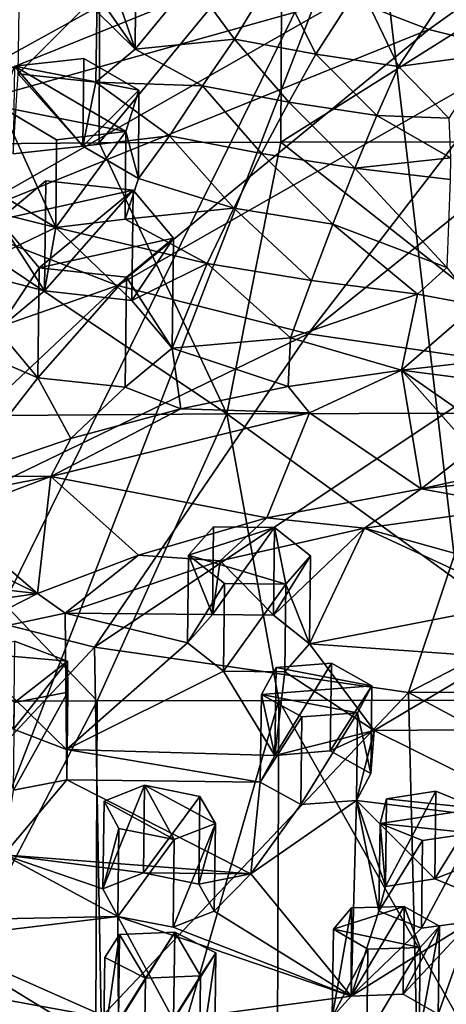
# Model space of a CAD drawing. Units: inches. Extents: x -1.76 to 2.49, y -2.24 to 0.72.
# Drawn here: x -0.34 to 0.08, y -1.58 to -0.63 of the extents above; entities that cross this region are included whole.
import ezdxf

# ---------------------------------------------------------------- set-up
doc = ezdxf.new("R2010")
doc.units = ezdxf.units.IN
doc.layers.get('0').update_dxf_attribs({"true_color": 0xc2ced6})

msp = doc.modelspace()

# ---------------------------------------------------------------- linework, layer by layer
for points in [[(0.36331, -0.41994), (-0.01876, -0.60516), (0.06118, -0.63608), (0.36331, -0.41994)], [(0.36331, -0.41994), (0.06118, -0.63608), (0.15369, -0.65948), (0.36331, -0.41994)], [(-0.11429, -0.45674), (-1.60416, -1.35379), (0.00586, -0.46745), (-0.11429, -0.45674)], [(0.00586, -0.46745), (-1.60416, -1.35379), (-0.75452, -2.01192), (0.00586, -0.46745)], [(-0.75452, -2.01192), (-0.60815, -2.05469), (0.00586, -0.46745), (-0.75452, -2.01192)], [(0.00586, -0.46745), (-0.60815, -2.05469), (0.20708, -2.17706), (0.00586, -0.46745)], [(0.20708, -2.17706), (1.91659, -0.73098), (0.00586, -0.46745), (0.20708, -2.17706)], [(-0.25805, -0.52805), (-0.25891, -0.74622), (-0.52427, -0.74825), (-0.25805, -0.52805)], [(-0.25891, -0.74622), (-0.25805, -0.52805), (-0.0817, -0.53061), (-0.25891, -0.74622)], [(-0.0817, -0.53061), (-0.08257, -0.74553), (-0.25891, -0.74622), (-0.0817, -0.53061)], [(-0.08257, -0.74553), (-0.0817, -0.53061), (0.25242, -0.53453), (-0.08257, -0.74553)], [(0.25242, -0.53453), (0.35897, -0.74505), (-0.08257, -0.74553), (0.25242, -0.53453)], [(-0.62604, -0.6645), (-0.53059, -0.74834), (-0.0836, -0.56803), (-0.62604, -0.6645)], [(-0.01876, -0.60516), (-0.0836, -0.56803), (-0.53059, -0.74834), (-0.01876, -0.60516)], [(-0.22397, -0.65517), (-0.26167, -0.61817), (-0.25457, -0.56565), (-0.22397, -0.65517)], [(-0.26167, -0.61817), (-0.22397, -0.65517), (-0.22334, -0.57027), (-0.26167, -0.61817)], [(-0.26086, -0.60222), (-0.22334, -0.57027), (-0.22397, -0.65517), (-0.26086, -0.60222)], [(-0.25457, -0.56565), (-0.16908, -0.58861), (-0.22397, -0.65517), (-0.25457, -0.56565)], [(-0.12734, -0.64567), (-0.16908, -0.58861), (-0.08815, -0.58053), (-0.12734, -0.64567)], [(-0.04867, -0.66013), (-0.12734, -0.64567), (-0.08815, -0.58053), (-0.04867, -0.66013)], [(-0.08815, -0.58053), (-0.00587, -0.59354), (-0.04867, -0.66013), (-0.08815, -0.58053)], [(-0.12734, -0.64567), (-0.22397, -0.65517), (-0.16908, -0.58861), (-0.12734, -0.64567)], [(-0.33741, -0.67903), (-0.3362, -0.59415), (-0.26086, -0.60222), (-0.33741, -0.67903)], [(0.03164, -0.67203), (-0.04867, -0.66013), (-0.00587, -0.59354), (0.03164, -0.67203)], [(-0.00587, -0.59354), (0.07753, -0.60278), (0.03164, -0.67203), (-0.00587, -0.59354)], [(-0.53059, -0.74834), (-0.40092, -0.82264), (-0.01876, -0.60516), (-0.53059, -0.74834)], [(0.06118, -0.63608), (-0.01876, -0.60516), (-0.40092, -0.82264), (0.06118, -0.63608)], [(-0.26086, -0.60222), (-0.26194, -0.68728), (-0.33741, -0.67903), (-0.26086, -0.60222)], [(-0.22397, -0.65517), (-0.26194, -0.68728), (-0.26086, -0.60222), (-0.22397, -0.65517)], [(0.12057, -0.65996), (0.03164, -0.67203), (0.07753, -0.60278), (0.12057, -0.65996)], [(-0.40092, -0.82264), (-0.24102, -0.88453), (0.06118, -0.63608), (-0.40092, -0.82264)], [(0.15369, -0.65948), (0.06118, -0.63608), (-0.24102, -0.88453), (0.15369, -0.65948)], [(-0.22397, -0.65517), (-0.12734, -0.64567), (-0.15859, -0.69077), (-0.22397, -0.65517)], [(-0.0748, -0.70659), (-0.15859, -0.69077), (-0.12734, -0.64567), (-0.0748, -0.70659)], [(-0.12734, -0.64567), (-0.04867, -0.66013), (-0.0748, -0.70659), (-0.12734, -0.64567)], [(-0.26194, -0.68728), (-0.22397, -0.65517), (-0.15859, -0.69077), (-0.26194, -0.68728)], [(-0.2203, -0.69489), (-0.3412, -0.67163), (-0.27365, -0.66439), (-0.2203, -0.69489)], [(-0.27471, -0.74942), (-0.27365, -0.66439), (-0.3412, -0.67163), (-0.27471, -0.74942)], [(-0.2203, -0.69489), (-0.27365, -0.66439), (-0.27471, -0.74942), (-0.2203, -0.69489)], [(-0.24102, -0.88453), (-0.056, -0.9314), (0.15369, -0.65948), (-0.24102, -0.88453)], [(0.01066, -0.71958), (-0.0748, -0.70659), (-0.04867, -0.66013), (0.01066, -0.71958)], [(0.26516, -0.67314), (0.15369, -0.65948), (-0.056, -0.9314), (0.26516, -0.67314)], [(-0.04867, -0.66013), (0.03164, -0.67203), (0.01066, -0.71958), (-0.04867, -0.66013)], [(0.08053, -0.72213), (0.03164, -0.67203), (0.12057, -0.65996), (0.08053, -0.72213)], [(-0.23301, -0.73517), (-0.35406, -0.71106), (-0.3412, -0.67163), (-0.23301, -0.73517)], [(-0.3412, -0.67163), (-0.34225, -0.75658), (-0.27471, -0.74942), (-0.3412, -0.67163)], [(-0.3412, -0.67163), (-0.2203, -0.69489), (-0.23301, -0.73517), (-0.3412, -0.67163)], [(-0.056, -0.9314), (0.1479, -0.96092), (0.26516, -0.67314), (-0.056, -0.9314)], [(0.03164, -0.67203), (0.08053, -0.72213), (0.01066, -0.71958), (0.03164, -0.67203)], [(-0.27471, -0.74942), (-0.34225, -0.75658), (-0.33741, -0.67903), (-0.27471, -0.74942)], [(-0.27471, -0.74942), (-0.33741, -0.67903), (-0.26194, -0.68728), (-0.27471, -0.74942)], [(-0.26194, -0.68728), (-0.19044, -0.73921), (-0.27471, -0.74942), (-0.26194, -0.68728)], [(-0.19044, -0.73921), (-0.26194, -0.68728), (-0.15859, -0.69077), (-0.19044, -0.73921)], [(-0.27471, -0.74942), (-0.22062, -0.78061), (-0.2203, -0.69489), (-0.27471, -0.74942)], [(-0.23301, -0.73517), (-0.2203, -0.69489), (-0.22062, -0.78061), (-0.23301, -0.73517)], [(-0.10135, -0.75647), (-0.19044, -0.73921), (-0.15859, -0.69077), (-0.10135, -0.75647)], [(-0.15859, -0.69077), (-0.0748, -0.70659), (-0.10135, -0.75647), (-0.15859, -0.69077)], [(-0.0106, -0.77064), (-0.10135, -0.75647), (-0.0748, -0.70659), (-0.0106, -0.77064)], [(-0.0748, -0.70659), (0.01066, -0.71958), (-0.0106, -0.77064), (-0.0748, -0.70659)], [(-0.30078, -0.82821), (-0.35512, -0.79607), (-0.35406, -0.71106), (-0.30078, -0.82821)], [(-0.23301, -0.73517), (-0.30018, -0.74309), (-0.35406, -0.71106), (-0.23301, -0.73517)], [(-0.35406, -0.71106), (-0.30018, -0.74309), (-0.30078, -0.82821), (-0.35406, -0.71106)], [(0.08204, -0.76048), (-0.0106, -0.77064), (0.01066, -0.71958), (0.08204, -0.76048)], [(0.01066, -0.71958), (0.08053, -0.72213), (0.08204, -0.76048), (0.01066, -0.71958)], [(-0.23301, -0.73517), (-0.23356, -0.82004), (-0.30078, -0.82821), (-0.23301, -0.73517)], [(-0.30078, -0.82821), (-0.30018, -0.74309), (-0.23301, -0.73517), (-0.30078, -0.82821)], [(-0.22062, -0.78061), (-0.23356, -0.82004), (-0.23301, -0.73517), (-0.22062, -0.78061)], [(-0.27471, -0.74942), (-0.19044, -0.73921), (-0.22062, -0.78061), (-0.27471, -0.74942)], [(-0.12821, -0.80952), (-0.22062, -0.78061), (-0.19044, -0.73921), (-0.12821, -0.80952)], [(-0.19044, -0.73921), (-0.10135, -0.75647), (-0.12821, -0.80952), (-0.19044, -0.73921)], [(-0.1349, -1.00894), (-0.52526, -1.01188), (-0.52427, -0.74825), (-0.1349, -1.00894)], [(-0.52427, -0.74825), (-0.25891, -0.74622), (-0.1349, -1.00894), (-0.52427, -0.74825)], [(-0.25891, -0.74622), (-0.08257, -0.74553), (-0.1349, -1.00894), (-0.25891, -0.74622)], [(0.25057, -1.00781), (-0.1349, -1.00894), (-0.08257, -0.74553), (0.25057, -1.00781)], [(-0.08257, -0.74553), (0.35897, -0.74505), (0.25057, -1.00781), (-0.08257, -0.74553)], [(-0.03204, -0.82495), (-0.12821, -0.80952), (-0.10135, -0.75647), (-0.03204, -0.82495)], [(-0.10135, -0.75647), (-0.0106, -0.77064), (-0.03204, -0.82495), (-0.10135, -0.75647)], [(-0.0106, -0.77064), (0.08204, -0.76048), (0.08181, -0.78175), (-0.0106, -0.77064)], [(0.0787, -0.86686), (-0.03204, -0.82495), (-0.0106, -0.77064), (0.0787, -0.86686)], [(-0.0106, -0.77064), (0.08181, -0.78175), (0.0787, -0.86686), (-0.0106, -0.77064)], [(-0.31208, -0.88972), (-0.31076, -0.7829), (-0.35621, -0.82073), (-0.31208, -0.88972)], [(-0.35621, -0.82073), (-0.31076, -0.7829), (-0.22587, -0.79203), (-0.35621, -0.82073)], [(-0.22587, -0.79203), (-0.31076, -0.7829), (-0.31208, -0.88972), (-0.22587, -0.79203)], [(-0.23356, -0.82004), (-0.22062, -0.78061), (-0.12821, -0.80952), (-0.23356, -0.82004)], [(-0.30078, -0.82821), (-0.38819, -0.86975), (-0.44883, -0.79143), (-0.30078, -0.82821)], [(-0.44883, -0.79143), (-0.35512, -0.79607), (-0.30078, -0.82821), (-0.44883, -0.79143)], [(-0.31713, -0.86726), (-0.35621, -0.82073), (-0.22587, -0.79203), (-0.31713, -0.86726)], [(-0.22587, -0.79203), (-0.18677, -0.83846), (-0.31713, -0.86726), (-0.22587, -0.79203)], [(-0.31208, -0.88972), (-0.2272, -0.89886), (-0.22587, -0.79203), (-0.31208, -0.88972)], [(-0.18677, -0.83846), (-0.22587, -0.79203), (-0.2272, -0.89886), (-0.18677, -0.83846)], [(-0.12821, -0.80952), (-0.15415, -0.86299), (-0.23356, -0.82004), (-0.12821, -0.80952)], [(-0.05272, -0.87969), (-0.15415, -0.86299), (-0.12821, -0.80952), (-0.05272, -0.87969)], [(-0.12821, -0.80952), (-0.03204, -0.82495), (-0.05272, -0.87969), (-0.12821, -0.80952)], [(-0.35753, -0.92749), (-0.35621, -0.82073), (-0.31713, -0.86726), (-0.35753, -0.92749)], [(-0.35621, -0.82073), (-0.35753, -0.92749), (-0.31208, -0.88972), (-0.35621, -0.82073)], [(-0.30078, -0.82821), (-0.23356, -0.82004), (-0.15415, -0.86299), (-0.30078, -0.82821)], [(-0.24102, -0.88453), (-0.40092, -0.82264), (-0.77854, -1.07276), (-0.24102, -0.88453)], [(-0.30078, -0.82821), (-0.31208, -0.88972), (-0.38819, -0.86975), (-0.30078, -0.82821)], [(-0.30078, -0.82821), (-0.2272, -0.89886), (-0.31208, -0.88972), (-0.30078, -0.82821)], [(-0.15415, -0.86299), (-0.2272, -0.89886), (-0.30078, -0.82821), (-0.15415, -0.86299)], [(0.0503, -0.89282), (-0.05272, -0.87969), (-0.03204, -0.82495), (0.0503, -0.89282)], [(-0.03204, -0.82495), (0.0787, -0.86686), (0.0503, -0.89282), (-0.03204, -0.82495)], [(-0.18677, -0.83846), (-0.23227, -0.87632), (-0.31713, -0.86726), (-0.18677, -0.83846)], [(-0.23227, -0.87632), (-0.18677, -0.83846), (-0.18807, -0.9452), (-0.23227, -0.87632)], [(-0.2272, -0.89886), (-0.18807, -0.9452), (-0.18677, -0.83846), (-0.2272, -0.89886)], [(-0.31713, -0.86726), (-0.31846, -0.97402), (-0.35753, -0.92749), (-0.31713, -0.86726)], [(-0.31846, -0.97402), (-0.31713, -0.86726), (-0.23227, -0.87632), (-0.31846, -0.97402)], [(-0.18807, -0.9452), (-0.2272, -0.89886), (-0.15415, -0.86299), (-0.18807, -0.9452)], [(-0.15415, -0.86299), (-0.07304, -0.93521), (-0.18807, -0.9452), (-0.15415, -0.86299)], [(-0.07304, -0.93521), (-0.15415, -0.86299), (-0.05272, -0.87969), (-0.07304, -0.93521)], [(0.0787, -0.86686), (0.10731, -0.90357), (0.0503, -0.89282), (0.0787, -0.86686)], [(-0.38819, -0.86975), (-0.31208, -0.88972), (-0.35753, -0.92749), (-0.38819, -0.86975)], [(-0.23227, -0.87632), (-0.2336, -0.98314), (-0.31846, -0.97402), (-0.23227, -0.87632)], [(-0.18807, -0.9452), (-0.2336, -0.98314), (-0.23227, -0.87632), (-0.18807, -0.9452)], [(-0.77854, -1.07276), (-0.53977, -1.16512), (-0.24102, -0.88453), (-0.77854, -1.07276)], [(-0.056, -0.9314), (-0.24102, -0.88453), (-0.53977, -1.16512), (-0.056, -0.9314)], [(-0.07304, -0.93521), (-0.05272, -0.87969), (0.0503, -0.89282), (-0.07304, -0.93521)], [(0.0503, -0.89282), (0.0347, -0.96647), (-0.07304, -0.93521), (0.0503, -0.89282)], [(0.0347, -0.96647), (0.0503, -0.89282), (0.10731, -0.90357), (0.0347, -0.96647)], [(-0.35753, -0.92749), (-0.31846, -0.97402), (-0.47449, -0.90679), (-0.35753, -0.92749)], [(-0.47449, -0.90679), (-0.31846, -0.97402), (-0.39235, -1.06921), (-0.47449, -0.90679)], [(0.10731, -0.90357), (0.1566, -0.95265), (0.0347, -0.96647), (0.10731, -0.90357)], [(-0.53977, -1.16512), (-0.26341, -1.23516), (-0.056, -0.9314), (-0.53977, -1.16512)], [(0.1479, -0.96092), (-0.056, -0.9314), (-0.26341, -1.23516), (0.1479, -0.96092)], [(-0.18807, -0.9452), (-0.07304, -0.93521), (-0.07527, -0.98247), (-0.18807, -0.9452)], [(-0.07527, -0.98247), (-0.07304, -0.93521), (0.0347, -0.96647), (-0.07527, -0.98247)], [(-0.17945, -1.0041), (-0.2336, -0.98314), (-0.18807, -0.9452), (-0.17945, -1.0041)], [(-0.07527, -0.98247), (-0.17945, -1.0041), (-0.18807, -0.9452), (-0.07527, -0.98247)], [(0.0347, -0.96647), (0.1566, -0.95265), (0.14197, -0.98038), (0.0347, -0.96647)], [(-0.26341, -1.23516), (0.04127, -1.27933), (0.1479, -0.96092), (-0.26341, -1.23516)], [(0.36331, -1.11285), (0.1479, -0.96092), (0.04127, -1.27933), (0.36331, -1.11285)], [(-0.39235, -1.06921), (-0.31846, -0.97402), (-0.2862, -1.0327), (-0.39235, -1.06921)], [(-0.2862, -1.0327), (-0.31846, -0.97402), (-0.2336, -0.98314), (-0.2862, -1.0327)], [(0.0347, -0.96647), (-0.05462, -1.00789), (-0.07527, -0.98247), (0.0347, -0.96647)], [(-0.05462, -1.00789), (0.0347, -0.96647), (0.05359, -1.08183), (-0.05462, -1.00789)], [(0.09755, -1.01044), (0.10301, -1.0435), (0.0347, -0.96647), (0.09755, -1.01044)], [(0.0347, -0.96647), (0.10301, -1.0435), (0.05359, -1.08183), (0.0347, -0.96647)], [(0.09755, -1.01044), (0.0347, -0.96647), (0.14197, -0.98038), (0.09755, -1.01044)], [(-0.17945, -1.0041), (-0.2862, -1.0327), (-0.2336, -0.98314), (-0.17945, -1.0041)], [(-0.17945, -1.0041), (-0.07527, -0.98247), (-0.05462, -1.00789), (-0.17945, -1.0041)], [(-0.26094, -1.28721), (-0.5263, -1.28773), (-0.52526, -1.01188), (-0.26094, -1.28721)], [(-0.52526, -1.01188), (-0.1349, -1.00894), (-0.26094, -1.28721), (-0.52526, -1.01188)], [(-0.17945, -1.0041), (-0.05462, -1.00789), (-0.30584, -1.0696), (-0.17945, -1.0041)], [(-0.2862, -1.0327), (-0.17945, -1.0041), (-0.30584, -1.0696), (-0.2862, -1.0327)], [(-0.30584, -1.0696), (-0.05462, -1.00789), (-0.09619, -1.10981), (-0.30584, -1.0696)], [(-0.26094, -1.28721), (-0.1349, -1.00894), (-0.0846, -1.28682), (-0.26094, -1.28721)], [(-0.1349, -1.00894), (0.25057, -1.00781), (0.24953, -1.28654), (-0.1349, -1.00894)], [(0.24953, -1.28654), (-0.0846, -1.28682), (-0.1349, -1.00894), (0.24953, -1.28654)], [(-0.05462, -1.00789), (0.05359, -1.08183), (-0.09619, -1.10981), (-0.05462, -1.00789)], [(-0.39235, -1.06921), (-0.2862, -1.0327), (-0.30584, -1.0696), (-0.39235, -1.06921)], [(0.15541, -1.05931), (0.05359, -1.08183), (0.10301, -1.0435), (0.15541, -1.05931)], [(0.15541, -1.05931), (0.21246, -1.065), (0.05359, -1.08183), (0.15541, -1.05931)], [(-0.39235, -1.06921), (-0.30584, -1.0696), (-0.46458, -1.10063), (-0.39235, -1.06921)], [(-0.30584, -1.0696), (-0.40678, -1.10797), (-0.46458, -1.10063), (-0.30584, -1.0696)], [(-0.31857, -1.18308), (-0.40678, -1.10797), (-0.30584, -1.0696), (-0.31857, -1.18308)], [(-0.30584, -1.0696), (-0.22083, -1.1459), (-0.31857, -1.18308), (-0.30584, -1.0696)], [(-0.09619, -1.10981), (-0.22083, -1.1459), (-0.30584, -1.0696), (-0.09619, -1.10981)], [(0.05359, -1.08183), (0.21246, -1.065), (0.14954, -1.09909), (0.05359, -1.08183)], [(-0.00127, -1.11973), (-0.09619, -1.10981), (0.05359, -1.08183), (-0.00127, -1.11973)], [(0.05359, -1.08183), (0.14954, -1.09909), (-0.00127, -1.11973), (0.05359, -1.08183)], [(-0.00127, -1.11973), (0.14954, -1.09909), (0.14134, -1.1597), (-0.00127, -1.11973)], [(-0.40678, -1.10797), (-0.31857, -1.18308), (-0.38199, -1.15207), (-0.40678, -1.10797)], [(-0.22083, -1.1459), (-0.09619, -1.10981), (-0.14142, -1.15141), (-0.22083, -1.1459)], [(-0.09619, -1.10981), (-0.00127, -1.11973), (-0.14142, -1.15141), (-0.09619, -1.10981)], [(0.04127, -1.27933), (0.36331, -1.2773), (0.36331, -1.11285), (0.04127, -1.27933)], [(-0.08865, -1.11918), (-0.17207, -1.14589), (-0.14792, -1.11868), (-0.08865, -1.11918)], [(-0.14898, -1.20372), (-0.14792, -1.11868), (-0.17207, -1.14589), (-0.14898, -1.20372)], [(-0.07769, -1.17411), (-0.17207, -1.14589), (-0.08865, -1.11918), (-0.07769, -1.17411)], [(-0.08865, -1.11918), (-0.14792, -1.11868), (-0.14898, -1.20372), (-0.08865, -1.11918)], [(-0.14898, -1.20372), (-0.08971, -1.20421), (-0.08865, -1.11918), (-0.14898, -1.20372)], [(-0.00127, -1.11973), (-0.08971, -1.20421), (-0.14142, -1.15141), (-0.00127, -1.11973)], [(-0.05373, -1.14678), (-0.08865, -1.11918), (-0.08971, -1.20421), (-0.05373, -1.14678)], [(-0.05478, -1.23214), (-0.08971, -1.20421), (-0.00127, -1.11973), (-0.05478, -1.23214)], [(-0.08865, -1.11918), (-0.05373, -1.14678), (-0.07769, -1.17411), (-0.08865, -1.11918)], [(-0.05478, -1.23214), (-0.00127, -1.11973), (0.15374, -1.19164), (-0.05478, -1.23214)], [(-0.00127, -1.11973), (0.14134, -1.1597), (0.15374, -1.19164), (-0.00127, -1.11973)], [(-0.31857, -1.18308), (-0.22083, -1.1459), (-0.29172, -1.20226), (-0.31857, -1.18308)], [(-0.22083, -1.1459), (-0.14142, -1.15141), (-0.29172, -1.20226), (-0.22083, -1.1459)], [(-0.17313, -1.23092), (-0.17207, -1.14589), (-0.13709, -1.17349), (-0.17313, -1.23092)], [(-0.17207, -1.14589), (-0.17313, -1.23092), (-0.14898, -1.20372), (-0.17207, -1.14589)], [(-0.13709, -1.17349), (-0.17207, -1.14589), (-0.07769, -1.17411), (-0.13709, -1.17349)], [(-0.36533, -1.17786), (-0.38199, -1.15207), (-0.31857, -1.18308), (-0.36533, -1.17786)], [(-0.14898, -1.20372), (-0.29172, -1.20226), (-0.14142, -1.15141), (-0.14898, -1.20372)], [(-0.08971, -1.20421), (-0.14898, -1.20372), (-0.14142, -1.15141), (-0.08971, -1.20421)], [(-0.08971, -1.20421), (-0.05478, -1.23214), (-0.05373, -1.14678), (-0.08971, -1.20421)], [(-0.07769, -1.17411), (-0.05373, -1.14678), (-0.05478, -1.23214), (-0.07769, -1.17411)], [(-0.54939, -1.54111), (-0.26341, -1.23516), (-0.53977, -1.16512), (-0.54939, -1.54111)], [(-0.13709, -1.17349), (-0.13815, -1.25851), (-0.17313, -1.23092), (-0.13709, -1.17349)], [(-0.13815, -1.25851), (-0.13709, -1.17349), (-0.07769, -1.17411), (-0.13815, -1.25851)], [(-0.07769, -1.17411), (-0.07874, -1.25914), (-0.13815, -1.25851), (-0.07769, -1.17411)], [(-0.05478, -1.23214), (-0.07874, -1.25914), (-0.07769, -1.17411), (-0.05478, -1.23214)], [(-0.29172, -1.20226), (-0.40257, -1.22577), (-0.31857, -1.18308), (-0.29172, -1.20226)], [(-0.39695, -1.19443), (-0.31857, -1.18308), (-0.40257, -1.22577), (-0.39695, -1.19443)], [(-0.39695, -1.19443), (-0.36533, -1.17786), (-0.31857, -1.18308), (-0.39695, -1.19443)], [(0.15374, -1.19164), (0.12811, -1.24491), (-0.05478, -1.23214), (0.15374, -1.19164)], [(-0.29072, -1.33442), (-0.40257, -1.22577), (-0.29172, -1.20226), (-0.29072, -1.33442)], [(-0.17313, -1.23092), (-0.29172, -1.20226), (-0.14898, -1.20372), (-0.17313, -1.23092)], [(-0.29172, -1.20226), (-0.17313, -1.23092), (-0.29072, -1.33442), (-0.29172, -1.20226)], [(-0.34212, -1.31469), (-0.40257, -1.22577), (-0.29072, -1.33442), (-0.34212, -1.31469)], [(-0.39266, -1.23972), (-0.34106, -1.22949), (-0.28963, -1.24893), (-0.39266, -1.23972)], [(-0.28963, -1.24893), (-0.34106, -1.22949), (-0.34212, -1.31469), (-0.28963, -1.24893)], [(-0.13815, -1.25851), (-0.29072, -1.33442), (-0.17313, -1.23092), (-0.13815, -1.25851)], [(-0.26341, -1.23516), (-0.54939, -1.54111), (-0.25681, -1.59397), (-0.26341, -1.23516)], [(-0.39266, -1.23972), (-0.28963, -1.24893), (-0.34104, -1.2889), (-0.39266, -1.23972)], [(-0.25681, -1.59397), (0.04127, -1.27933), (-0.26341, -1.23516), (-0.25681, -1.59397)], [(0.00807, -1.31621), (-0.07874, -1.25914), (-0.05478, -1.23214), (0.00807, -1.31621)], [(0.00807, -1.31621), (-0.05478, -1.23214), (0.12811, -1.24491), (0.00807, -1.31621)], [(-0.34212, -1.31469), (-0.29072, -1.33442), (-0.28963, -1.24893), (-0.34212, -1.31469)], [(-0.34104, -1.2889), (-0.28963, -1.24893), (-0.28926, -1.27875), (-0.34104, -1.2889)], [(-0.28926, -1.27875), (-0.28963, -1.24893), (-0.29072, -1.33442), (-0.28926, -1.27875)], [(-0.03345, -1.25088), (-0.0872, -1.25502), (-0.08826, -1.3403), (-0.03345, -1.25088)], [(-0.08826, -1.3403), (-0.0345, -1.33591), (-0.03345, -1.25088), (-0.08826, -1.3403)], [(0.00579, -1.27277), (-0.0872, -1.25502), (-0.03345, -1.25088), (0.00579, -1.27277)], [(0.00579, -1.27277), (-0.03345, -1.25088), (-0.0345, -1.33591), (0.00579, -1.27277)], [(0.12811, -1.24491), (0.17676, -1.31467), (0.00807, -1.31621), (0.12811, -1.24491)], [(-0.13815, -1.25851), (-0.08826, -1.3403), (-0.29072, -1.33442), (-0.13815, -1.25851)], [(-0.13815, -1.25851), (-0.07874, -1.25914), (-0.08826, -1.3403), (-0.13815, -1.25851)], [(-0.10144, -1.28109), (-0.0872, -1.25502), (0.00579, -1.27277), (-0.10144, -1.28109)], [(-0.08826, -1.3403), (-0.0872, -1.25502), (-0.10144, -1.28109), (-0.08826, -1.3403)], [(0.00807, -1.31621), (-0.08826, -1.3403), (-0.07874, -1.25914), (0.00807, -1.31621)], [(-0.3421, -1.37395), (-0.34104, -1.2889), (-0.28926, -1.27875), (-0.3421, -1.37395)], [(-0.28926, -1.27875), (-0.29031, -1.36378), (-0.3421, -1.37395), (-0.28926, -1.27875)], [(-0.29072, -1.33442), (-0.29031, -1.36378), (-0.28926, -1.27875), (-0.29072, -1.33442)], [(-0.25681, -1.59397), (0.04972, -1.62624), (0.04127, -1.27933), (-0.25681, -1.59397)], [(0.00579, -1.27277), (-0.00797, -1.29905), (-0.10144, -1.28109), (0.00579, -1.27277)], [(-0.0345, -1.33591), (0.00473, -1.35782), (0.00579, -1.27277), (-0.0345, -1.33591)], [(-0.00797, -1.29905), (0.00579, -1.27277), (0.00473, -1.35782), (-0.00797, -1.29905)], [(0.36331, -1.2773), (0.04127, -1.27933), (0.36331, -1.4518), (0.36331, -1.2773)], [(0.04972, -1.62624), (0.36331, -1.4518), (0.04127, -1.27933), (0.04972, -1.62624)], [(-0.52828, -1.80077), (-0.5263, -1.28773), (-0.26094, -1.28721), (-0.52828, -1.80077)], [(-0.52828, -1.80077), (-0.26094, -1.28721), (-0.26333, -1.9056), (-0.52828, -1.80077)], [(-0.26333, -1.9056), (-0.26094, -1.28721), (-0.0846, -1.28682), (-0.26333, -1.9056)], [(-0.26333, -1.9056), (-0.0846, -1.28682), (-0.08707, -1.92782), (-0.26333, -1.9056)], [(-0.10248, -1.36628), (-0.10144, -1.28109), (-0.06208, -1.30293), (-0.10248, -1.36628)], [(-0.10144, -1.28109), (-0.10248, -1.36628), (-0.08826, -1.3403), (-0.10144, -1.28109)], [(-0.06208, -1.30293), (-0.10144, -1.28109), (-0.00797, -1.29905), (-0.06208, -1.30293)], [(0.24728, -1.87341), (-0.08707, -1.92782), (-0.0846, -1.28682), (0.24728, -1.87341)], [(0.24953, -1.28654), (0.24728, -1.87341), (-0.0846, -1.28682), (0.24953, -1.28654)], [(-0.06208, -1.30293), (-0.06314, -1.38795), (-0.10248, -1.36628), (-0.06208, -1.30293)], [(-0.06314, -1.38795), (-0.06208, -1.30293), (-0.00797, -1.29905), (-0.06314, -1.38795)], [(-0.00797, -1.29905), (-0.00903, -1.38407), (-0.06314, -1.38795), (-0.00797, -1.29905)], [(0.00473, -1.35782), (-0.00903, -1.38407), (-0.00797, -1.29905), (0.00473, -1.35782)], [(-0.0345, -1.33591), (-0.08826, -1.3403), (0.00807, -1.31621), (-0.0345, -1.33591)], [(0.00807, -1.31621), (0.00473, -1.35782), (-0.0345, -1.33591), (0.00807, -1.31621)], [(0.19616, -1.40917), (-0.00903, -1.38407), (0.00807, -1.31621), (0.19616, -1.40917)], [(0.00473, -1.35782), (0.00807, -1.31621), (-0.00903, -1.38407), (0.00473, -1.35782)], [(0.00807, -1.31621), (0.17676, -1.31467), (0.19616, -1.40917), (0.00807, -1.31621)], [(-0.10248, -1.36628), (-0.29031, -1.36378), (-0.29072, -1.33442), (-0.10248, -1.36628)], [(-0.10248, -1.36628), (-0.29072, -1.33442), (-0.08826, -1.3403), (-0.10248, -1.36628)], [(-0.11151, -1.45497), (-0.35145, -1.43652), (-0.29031, -1.36378), (-0.11151, -1.45497)], [(-0.3421, -1.37395), (-0.29031, -1.36378), (-0.35145, -1.43652), (-0.3421, -1.37395)], [(-0.29031, -1.36378), (-0.10248, -1.36628), (-0.11151, -1.45497), (-0.29031, -1.36378)], [(-0.25518, -1.46981), (-0.21592, -1.45422), (-0.21486, -1.36919), (-0.25518, -1.46981)], [(-0.21486, -1.36919), (-0.25412, -1.38478), (-0.25518, -1.46981), (-0.21486, -1.36919)], [(-0.18592, -1.42175), (-0.25412, -1.38478), (-0.21486, -1.36919), (-0.18592, -1.42175)], [(-0.16121, -1.37995), (-0.21486, -1.36919), (-0.21592, -1.45422), (-0.16121, -1.37995)], [(-0.21486, -1.36919), (-0.14602, -1.40633), (-0.18592, -1.42175), (-0.21486, -1.36919)], [(-0.14602, -1.40633), (-0.21486, -1.36919), (-0.16121, -1.37995), (-0.14602, -1.40633)], [(-0.10248, -1.36628), (-0.06314, -1.38795), (-0.11151, -1.45497), (-0.10248, -1.36628)], [(0.06794, -1.37496), (0.02021, -1.38226), (0.01916, -1.46731), (0.06794, -1.37496)], [(0.01916, -1.46731), (0.06689, -1.45999), (0.06794, -1.37496), (0.01916, -1.46731)], [(0.02021, -1.38226), (0.06794, -1.37496), (0.10899, -1.39167), (0.02021, -1.38226)], [(0.10899, -1.39167), (0.06794, -1.37496), (0.06689, -1.45999), (0.10899, -1.39167)], [(-0.25518, -1.46981), (-0.25412, -1.38478), (-0.23963, -1.41108), (-0.25518, -1.46981)], [(-0.25412, -1.38478), (-0.18592, -1.42175), (-0.23963, -1.41108), (-0.25412, -1.38478)], [(-0.21592, -1.45422), (-0.16227, -1.46499), (-0.16121, -1.37995), (-0.21592, -1.45422)], [(-0.14602, -1.40633), (-0.16121, -1.37995), (-0.16227, -1.46499), (-0.14602, -1.40633)], [(-0.11151, -1.45497), (-0.00903, -1.38407), (-0.01411, -1.57386), (-0.11151, -1.45497)], [(-0.11151, -1.45497), (-0.06314, -1.38795), (-0.00903, -1.38407), (-0.11151, -1.45497)], [(0.01271, -1.49128), (-0.01411, -1.57386), (-0.00903, -1.38407), (0.01271, -1.49128)], [(0.06689, -1.45999), (-0.00903, -1.38407), (0.19616, -1.40917), (0.06689, -1.45999)], [(0.01916, -1.46731), (0.01271, -1.49128), (-0.00903, -1.38407), (0.01916, -1.46731)], [(0.01916, -1.46731), (-0.00903, -1.38407), (0.06689, -1.45999), (0.01916, -1.46731)], [(0.01377, -1.40624), (0.02021, -1.38226), (0.10899, -1.39167), (0.01377, -1.40624)], [(0.01916, -1.46731), (0.02021, -1.38226), (0.01377, -1.40624), (0.01916, -1.46731)], [(0.10899, -1.39167), (0.1034, -1.41575), (0.01377, -1.40624), (0.10899, -1.39167)], [(0.06689, -1.45999), (0.10793, -1.47671), (0.10899, -1.39167), (0.06689, -1.45999)], [(-0.23963, -1.41108), (-0.24065, -1.49644), (-0.25518, -1.46981), (-0.23963, -1.41108)], [(-0.24065, -1.49644), (-0.23963, -1.41108), (-0.18592, -1.42175), (-0.24065, -1.49644)], [(-0.14602, -1.40633), (-0.14708, -1.49136), (-0.18697, -1.50677), (-0.14602, -1.40633)], [(-0.18697, -1.50677), (-0.18592, -1.42175), (-0.14602, -1.40633), (-0.18697, -1.50677)], [(-0.16227, -1.46499), (-0.14708, -1.49136), (-0.14602, -1.40633), (-0.16227, -1.46499)], [(0.01271, -1.49128), (0.01377, -1.40624), (0.05509, -1.42277), (0.01271, -1.49128)], [(0.01377, -1.40624), (0.01271, -1.49128), (0.01916, -1.46731), (0.01377, -1.40624)], [(0.1034, -1.41575), (0.05509, -1.42277), (0.01377, -1.40624), (0.1034, -1.41575)], [(0.19616, -1.40917), (0.10793, -1.47671), (0.06689, -1.45999), (0.19616, -1.40917)], [(-0.18592, -1.42175), (-0.18697, -1.50677), (-0.24065, -1.49644), (-0.18592, -1.42175)], [(0.05509, -1.42277), (0.05403, -1.5078), (0.01271, -1.49128), (0.05509, -1.42277)], [(0.05403, -1.5078), (0.05509, -1.42277), (0.1034, -1.41575), (0.05403, -1.5078)], [(0.1034, -1.41575), (0.10223, -1.50144), (0.05403, -1.5078), (0.1034, -1.41575)], [(-0.24065, -1.49644), (-0.38764, -1.49945), (-0.35145, -1.43652), (-0.24065, -1.49644)], [(-0.35145, -1.43652), (-0.25518, -1.46981), (-0.24065, -1.49644), (-0.35145, -1.43652)], [(-0.35145, -1.43652), (-0.11151, -1.45497), (-0.21592, -1.45422), (-0.35145, -1.43652)], [(-0.25518, -1.46981), (-0.35145, -1.43652), (-0.21592, -1.45422), (-0.25518, -1.46981)], [(-0.11151, -1.45497), (-0.16227, -1.46499), (-0.21592, -1.45422), (-0.11151, -1.45497)], [(-0.14708, -1.49136), (-0.16227, -1.46499), (-0.11151, -1.45497), (-0.14708, -1.49136)], [(-0.14708, -1.49136), (-0.11151, -1.45497), (-0.01411, -1.57386), (-0.14708, -1.49136)], [(-0.03254, -1.59409), (-0.01411, -1.57386), (-0.0138, -1.48807), (-0.03254, -1.59409)], [(-0.0138, -1.48807), (-0.03147, -1.50885), (-0.03254, -1.59409), (-0.0138, -1.48807)], [(0.03715, -1.48666), (0.05278, -1.52648), (-0.03147, -1.50885), (0.03715, -1.48666)], [(-0.03147, -1.50885), (-0.0138, -1.48807), (0.03715, -1.48666), (-0.03147, -1.50885)], [(0.03715, -1.48666), (-0.0138, -1.48807), (-0.01411, -1.57386), (0.03715, -1.48666)], [(-0.01411, -1.57386), (0.03609, -1.57169), (0.03715, -1.48666), (-0.01411, -1.57386)], [(0.07135, -1.50578), (0.03715, -1.48666), (0.03609, -1.57169), (0.07135, -1.50578)], [(0.03715, -1.48666), (0.07135, -1.50578), (0.05278, -1.52648), (0.03715, -1.48666)], [(-0.24021, -1.59925), (-0.42278, -1.51835), (-0.24065, -1.49644), (-0.24021, -1.59925)], [(-0.42278, -1.51835), (-0.38764, -1.49945), (-0.24065, -1.49644), (-0.42278, -1.51835)], [(-0.24065, -1.49644), (-0.18658, -1.59672), (-0.24021, -1.59925), (-0.24065, -1.49644)], [(-0.01411, -1.57386), (-0.18658, -1.59672), (-0.24065, -1.49644), (-0.01411, -1.57386)], [(-0.24065, -1.49644), (-0.18697, -1.50677), (-0.01411, -1.57386), (-0.24065, -1.49644)], [(-0.01411, -1.57386), (-0.18697, -1.50677), (-0.14708, -1.49136), (-0.01411, -1.57386)], [(-0.01411, -1.57386), (0.01271, -1.49128), (0.05403, -1.5078), (-0.01411, -1.57386)], [(-0.03254, -1.59409), (-0.03147, -1.50885), (0.00193, -1.52811), (-0.03254, -1.59409)], [(0.05278, -1.52648), (0.00193, -1.52811), (-0.03147, -1.50885), (0.05278, -1.52648)], [(-0.01411, -1.57386), (0.05403, -1.5078), (0.10223, -1.50144), (-0.01411, -1.57386)], [(0.10223, -1.50144), (0.03609, -1.57169), (-0.01411, -1.57386), (0.10223, -1.50144)], [(0.07031, -1.59126), (0.03609, -1.57169), (0.10223, -1.50144), (0.07031, -1.59126)], [(0.03609, -1.57169), (0.07031, -1.59126), (0.07135, -1.50578), (0.03609, -1.57169)], [(0.07135, -1.50578), (0.07031, -1.59126), (0.05172, -1.6115), (0.07135, -1.50578)], [(0.05172, -1.6115), (0.05278, -1.52648), (0.07135, -1.50578), (0.05172, -1.6115)], [(0.32667, -1.60662), (0.07031, -1.59126), (0.10223, -1.50144), (0.32667, -1.60662)], [(-0.25452, -1.6213), (-0.39855, -1.62084), (-0.42278, -1.51835), (-0.25452, -1.6213)], [(-0.42278, -1.51835), (-0.24021, -1.59925), (-0.25452, -1.6213), (-0.42278, -1.51835)], [(-0.23916, -1.51396), (-0.25346, -1.53628), (-0.25452, -1.6213), (-0.23916, -1.51396)], [(-0.25452, -1.6213), (-0.24021, -1.59925), (-0.23916, -1.51396), (-0.25452, -1.6213)], [(-0.25346, -1.53628), (-0.23916, -1.51396), (-0.21404, -1.55627), (-0.25346, -1.53628)], [(-0.18552, -1.51169), (-0.23916, -1.51396), (-0.24021, -1.59925), (-0.18552, -1.51169)], [(-0.24021, -1.59925), (-0.18658, -1.59672), (-0.18552, -1.51169), (-0.24021, -1.59925)], [(-0.21404, -1.55627), (-0.23916, -1.51396), (-0.18552, -1.51169), (-0.21404, -1.55627)], [(-0.18552, -1.51169), (-0.16044, -1.55392), (-0.21404, -1.55627), (-0.18552, -1.51169)], [(-0.14548, -1.53162), (-0.18552, -1.51169), (-0.18658, -1.59672), (-0.14548, -1.53162)], [(-0.14548, -1.53162), (-0.16044, -1.55392), (-0.18552, -1.51169), (-0.14548, -1.53162)], [(0.05278, -1.52648), (0.05172, -1.6115), (0.00087, -1.61313), (0.05278, -1.52648)], [(0.00087, -1.61313), (0.00193, -1.52811), (0.05278, -1.52648), (0.00087, -1.61313)], [(-0.25452, -1.6213), (-0.25346, -1.53628), (-0.21404, -1.55627), (-0.25452, -1.6213)], [(-0.18658, -1.59672), (-0.14654, -1.61666), (-0.14548, -1.53162), (-0.18658, -1.59672)], [(-0.16148, -1.63931), (-0.16044, -1.55392), (-0.14548, -1.53162), (-0.16148, -1.63931)], [(-0.14548, -1.53162), (-0.14654, -1.61666), (-0.16148, -1.63931), (-0.14548, -1.53162)], [(0.00193, -1.52811), (0.00087, -1.61313), (-0.03254, -1.59409), (0.00193, -1.52811)], [(-0.25681, -1.59397), (-0.54939, -1.54111), (-0.56354, -1.59594), (-0.25681, -1.59397)], [(-0.21404, -1.55627), (-0.21511, -1.6414), (-0.25452, -1.6213), (-0.21404, -1.55627)], [(-0.21511, -1.6414), (-0.21404, -1.55627), (-0.16044, -1.55392), (-0.21511, -1.6414)], [(-0.16044, -1.55392), (-0.16148, -1.63931), (-0.21511, -1.6414), (-0.16044, -1.55392)], [(-0.01411, -1.57386), (-0.03254, -1.59409), (-0.18658, -1.59672), (-0.01411, -1.57386)]]:
    msp.add_lwpolyline(points)

doc.saveas('drawing.dxf')
